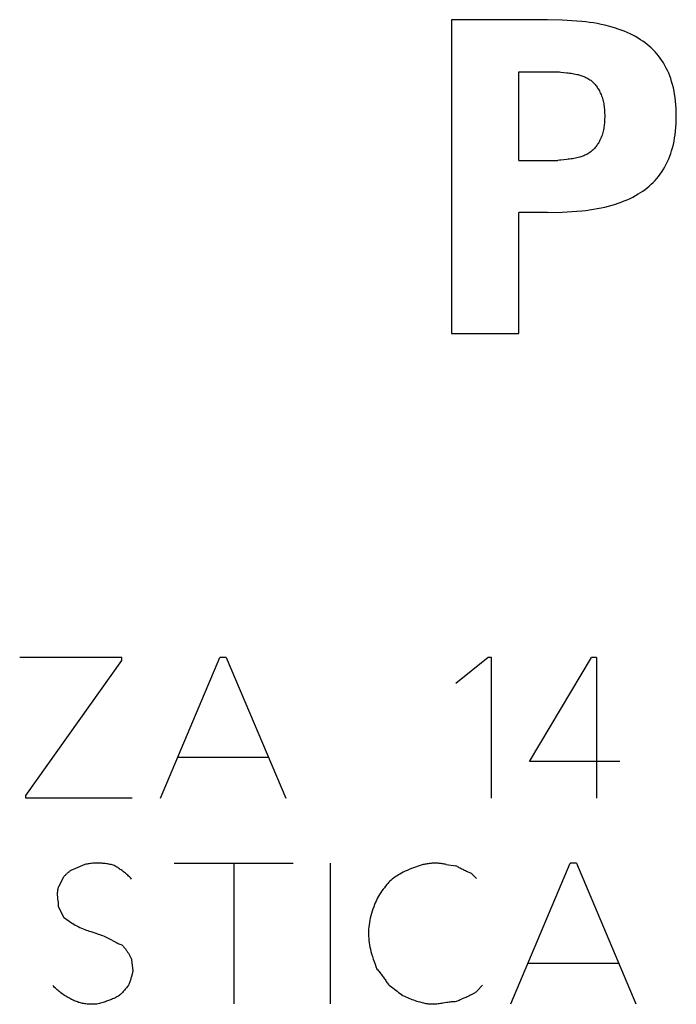
# Model space of a CAD drawing. Units: millimetres. Extents: x -51.7 to 9.3, y -10.9 to 11.3.
# Drawn here: x -40.9 to -39.1, y 3.5 to 6.2 of the extents above; entities that cross this region are included whole.
import ezdxf

# ---------------------------------------------------------------- set-up
doc = ezdxf.new("R2010")
doc.units = ezdxf.units.MM
doc.header["$LTSCALE"] = 30.734
doc.layers.get('0').update_dxf_attribs({"linetype": 'CONTINUOUS'})
doc.layers.add('CURVE', color=7, linetype='CONTINUOUS')

msp = doc.modelspace()

# ---------------------------------------------------------------- linework, layer by layer
at = {"color": 253, "linetype": 'CONTINUOUS'}
for p, q in [((-40.6196, 4.4781), (-40.9028, 4.4781)), ((-40.886, 4.0947), (-40.6196, 4.4691)), ((-40.6196, 4.4691), (-40.6196, 4.4781)), ((-40.5122, 4.0875), (-40.3472, 4.4775)), ((-40.3298, 4.4775), (-40.3472, 4.4775)), ((-40.3298, 4.4775), (-40.1642, 4.0875)), ((-39.6026, 4.4775), (-39.692, 4.4061)), ((-39.593, 4.4775), (-39.6026, 4.4775)), ((-39.593, 4.0875), (-39.593, 4.4775)), ((-39.488, 4.1889), (-39.3158, 4.4775)), ((-39.3014, 4.4775), (-39.3158, 4.4775)), ((-39.3014, 4.4775), (-39.3014, 4.0875)), ((-40.4642, 4.2009), (-40.2128, 4.2009)), ((-39.2372, 4.1889), (-39.488, 4.1889)), ((-40.886, 4.0875), (-40.886, 4.0947)), ((-40.5908, 4.0875), (-40.886, 4.0875)), ((-40.4744, 3.9069), (-40.1432, 3.9069)), ((-40.307, 3.5169), (-40.307, 3.9069)), ((-40.0406, 3.9069), (-40.0406, 3.5169)), ((-39.5396, 3.5169), (-39.3746, 3.9069)), ((-39.3572, 3.9069), (-39.3746, 3.9069)), ((-39.3572, 3.9069), (-39.1922, 3.5169)), ((-40.7222, 3.9039), (-40.7612, 3.8871)), ((-39.719, 3.9039), (-39.692, 3.9003)), ((-39.6482, 3.8787), (-39.6346, 3.8647)), ((-40.7816, 3.8685), (-40.7954, 3.8415)), ((-40.7954, 3.7857), (-40.7798, 3.7569)), ((-40.592, 3.6387), (-40.5884, 3.6099)), ((-39.4916, 3.6303), (-39.2402, 3.6303)), ((-39.6326, 3.5529), (-39.6182, 3.5685))]:
    msp.add_line(p, q, dxfattribs=at)
for points in [[(-40.643, 3.9021), (-40.6461, 3.9028), (-40.6493, 3.9034), (-40.6524, 3.904), (-40.6556, 3.9046), (-40.6588, 3.9051), (-40.662, 3.9056), (-40.6652, 3.906), (-40.6684, 3.9063), (-40.6716, 3.9066), (-40.6748, 3.9069), (-40.6779, 3.9071), (-40.6811, 3.9072), (-40.6842, 3.9073), (-40.6874, 3.9073), (-40.6905, 3.9073), (-40.6937, 3.9072), (-40.6968, 3.9071), (-40.7, 3.9069), (-40.7032, 3.9066), (-40.7064, 3.9063), (-40.7095, 3.9059), (-40.7127, 3.9055), (-40.7159, 3.905), (-40.719, 3.9045), (-40.7222, 3.9039)], [(-39.719, 3.9039), (-39.7217, 3.9044), (-39.7245, 3.9049), (-39.7273, 3.9054), (-39.73, 3.9058), (-39.7328, 3.9061), (-39.7356, 3.9064), (-39.7384, 3.9067), (-39.7412, 3.9069), (-39.744, 3.907), (-39.7468, 3.9071), (-39.7496, 3.9071), (-39.7524, 3.9071), (-39.7552, 3.907), (-39.7581, 3.9069), (-39.7609, 3.9067), (-39.7637, 3.9065), (-39.7665, 3.9062), (-39.7693, 3.9058), (-39.7721, 3.9054), (-39.7749, 3.905), (-39.7776, 3.9045), (-39.7804, 3.904), (-39.7831, 3.9034), (-39.7859, 3.9027), (-39.7886, 3.9021)], [(-40.7612, 3.8871), (-40.7626, 3.886), (-40.7639, 3.8849), (-40.7653, 3.8838), (-40.7666, 3.8827), (-40.768, 3.8815), (-40.7693, 3.8804), (-40.7706, 3.8792), (-40.7719, 3.8781), (-40.7732, 3.8769), (-40.7744, 3.8757), (-40.7756, 3.8745), (-40.7769, 3.8733), (-40.7781, 3.8721), (-40.7792, 3.8709), (-40.7804, 3.8697), (-40.7816, 3.8685)], [(-40.592, 3.8631), (-40.5941, 3.8653), (-40.5962, 3.8674), (-40.5983, 3.8695), (-40.6005, 3.8716), (-40.6027, 3.8737), (-40.6049, 3.8757), (-40.6072, 3.8777), (-40.6095, 3.8797), (-40.6118, 3.8816), (-40.6142, 3.8835), (-40.6165, 3.8852), (-40.6187, 3.8869), (-40.6211, 3.8886), (-40.6234, 3.8902), (-40.6258, 3.8918), (-40.6282, 3.8934), (-40.6306, 3.8949), (-40.633, 3.8964), (-40.6355, 3.8979), (-40.638, 3.8993), (-40.6405, 3.9007), (-40.643, 3.9021)], [(-39.7886, 3.9021), (-39.7965, 3.8993), (-39.8043, 3.8965), (-39.8122, 3.8935), (-39.8199, 3.8904), (-39.8276, 3.8871), (-39.8328, 3.8847), (-39.8379, 3.8822), (-39.843, 3.8796), (-39.848, 3.8769), (-39.8516, 3.8748), (-39.8552, 3.8726), (-39.8588, 3.8703), (-39.8622, 3.8679), (-39.8656, 3.8654), (-39.8688, 3.8628), (-39.872, 3.8601), (-39.875, 3.8572), (-39.8779, 3.8542), (-39.8807, 3.8512), (-39.8834, 3.8481), (-39.887, 3.8437), (-39.8906, 3.8393), (-39.8941, 3.8348), (-39.8974, 3.8302), (-39.9006, 3.8255), (-39.9036, 3.8207), (-39.9065, 3.8158), (-39.9092, 3.8109), (-39.9115, 3.8063), (-39.9136, 3.8017), (-39.9156, 3.797), (-39.9176, 3.7923), (-39.92, 3.7862), (-39.9222, 3.7801), (-39.9243, 3.7739), (-39.9263, 3.7677), (-39.928, 3.7614), (-39.9296, 3.7551), (-39.9309, 3.7489), (-39.932, 3.7427), (-39.9329, 3.7364), (-39.9336, 3.7302), (-39.9341, 3.7239), (-39.9343, 3.7176), (-39.9344, 3.7113), (-39.9342, 3.7051), (-39.9338, 3.699), (-39.9333, 3.6929), (-39.9325, 3.6868), (-39.9316, 3.6807), (-39.9305, 3.6747), (-39.9292, 3.6686), (-39.9278, 3.6627), (-39.9259, 3.6555), (-39.9238, 3.6483), (-39.9215, 3.6412), (-39.9191, 3.6342), (-39.9165, 3.6272), (-39.9138, 3.6203), (-39.911, 3.6135)], [(-39.6482, 3.8787), (-39.6506, 3.8796), (-39.653, 3.8805), (-39.6554, 3.8815), (-39.6578, 3.8825), (-39.6602, 3.8835), (-39.6627, 3.8846), (-39.6652, 3.8857), (-39.6677, 3.8869), (-39.6702, 3.8881), (-39.6727, 3.8893), (-39.6752, 3.8906), (-39.6776, 3.8919), (-39.6801, 3.8932), (-39.6825, 3.8946), (-39.6849, 3.896), (-39.6873, 3.8974), (-39.6896, 3.8988), (-39.692, 3.9003)], [(-40.7954, 3.8415), (-40.7958, 3.8401), (-40.7962, 3.8387), (-40.7966, 3.8373), (-40.7969, 3.8359), (-40.7972, 3.8345), (-40.7975, 3.833), (-40.7977, 3.8316), (-40.7979, 3.8301), (-40.7981, 3.8287), (-40.7982, 3.8272), (-40.7983, 3.8258), (-40.7983, 3.8243), (-40.7984, 3.8229), (-40.7984, 3.821), (-40.7984, 3.8192), (-40.7983, 3.8173), (-40.7982, 3.8155), (-40.7981, 3.8136), (-40.798, 3.8118), (-40.7978, 3.8099), (-40.7976, 3.8081), (-40.7974, 3.8062), (-40.7972, 3.8044)], [(-40.7972, 3.8044), (-40.7963, 3.7967), (-40.7961, 3.7945), (-40.7959, 3.7923), (-40.7957, 3.7901), (-40.7955, 3.7879), (-40.7954, 3.7857)], [(-40.7798, 3.7569), (-40.7755, 3.7535), (-40.7711, 3.7503), (-40.7666, 3.7471), (-40.7621, 3.7441), (-40.7575, 3.7411), (-40.7528, 3.7383), (-40.7486, 3.7358), (-40.7443, 3.7335), (-40.74, 3.7312), (-40.7356, 3.7291), (-40.7312, 3.727), (-40.7267, 3.7251), (-40.7222, 3.7233), (-40.7181, 3.7217), (-40.714, 3.7202), (-40.7098, 3.7188), (-40.7057, 3.7174)], [(-40.7057, 3.7174), (-40.689, 3.7121), (-40.6849, 3.7107), (-40.6807, 3.7093), (-40.6767, 3.7078), (-40.6726, 3.7063), (-40.6686, 3.7046), (-40.6646, 3.7029), (-40.6609, 3.7011), (-40.6573, 3.6993), (-40.6537, 3.6974), (-40.6501, 3.6955), (-40.643, 3.6916)], [(-40.643, 3.6916), (-40.6394, 3.6897), (-40.6358, 3.6879), (-40.633, 3.6865), (-40.6303, 3.6852), (-40.6275, 3.684), (-40.6247, 3.6828), (-40.6219, 3.6817), (-40.619, 3.6807)], [(-40.619, 3.6807), (-40.6175, 3.6791), (-40.6161, 3.6776), (-40.6147, 3.676), (-40.6133, 3.6744), (-40.612, 3.6728), (-40.6107, 3.6711), (-40.6094, 3.6695), (-40.6081, 3.6678), (-40.6069, 3.6661), (-40.6056, 3.6644), (-40.6045, 3.6626), (-40.6033, 3.6608), (-40.6022, 3.6591), (-40.6011, 3.6573), (-40.6001, 3.6555), (-40.599, 3.6537), (-40.5981, 3.6519), (-40.5971, 3.65), (-40.5962, 3.6482), (-40.5953, 3.6463), (-40.5944, 3.6444), (-40.5936, 3.6425), (-40.5928, 3.6406), (-40.592, 3.6387)], [(-40.5884, 3.6099), (-40.5889, 3.6074), (-40.5894, 3.605), (-40.5899, 3.6026), (-40.5905, 3.6002), (-40.5911, 3.5978), (-40.5917, 3.5954), (-40.5924, 3.593), (-40.5931, 3.5906), (-40.5938, 3.5883), (-40.5946, 3.5857), (-40.5954, 3.5832), (-40.5963, 3.5808), (-40.5972, 3.5783), (-40.5981, 3.5758), (-40.5991, 3.5733), (-40.6001, 3.5709), (-40.6011, 3.5685), (-40.6022, 3.5661)], [(-39.911, 3.6135), (-39.9089, 3.6111), (-39.9069, 3.6088), (-39.9049, 3.6064), (-39.9029, 3.604), (-39.901, 3.6016), (-39.8991, 3.5991), (-39.8972, 3.5967), (-39.8954, 3.5942), (-39.8936, 3.5918), (-39.8918, 3.5893), (-39.8901, 3.5868), (-39.8884, 3.5843), (-39.8868, 3.5818), (-39.8851, 3.5792), (-39.8835, 3.5767), (-39.8819, 3.5741), (-39.8804, 3.5715)], [(-40.685, 3.5169), (-40.6884, 3.5165), (-40.6918, 3.5162), (-40.6952, 3.516), (-40.6986, 3.5159), (-40.7021, 3.5158), (-40.7055, 3.5159), (-40.7089, 3.516), (-40.7124, 3.5162), (-40.7158, 3.5165), (-40.7192, 3.5169), (-40.7222, 3.5173), (-40.7251, 3.5178), (-40.7281, 3.5183), (-40.731, 3.519), (-40.734, 3.5197), (-40.7369, 3.5205), (-40.7397, 3.5213), (-40.7426, 3.5223), (-40.7455, 3.5233), (-40.7483, 3.5244), (-40.7511, 3.5256), (-40.7539, 3.5269), (-40.7566, 3.5282), (-40.7594, 3.5296), (-40.7621, 3.531), (-40.7648, 3.5325), (-40.7683, 3.5344), (-40.7717, 3.5364), (-40.7751, 3.5385), (-40.7784, 3.5406), (-40.7817, 3.5428), (-40.785, 3.5451), (-40.7882, 3.5475), (-40.7908, 3.5495), (-40.7935, 3.5516), (-40.796, 3.5538), (-40.7986, 3.556), (-40.801, 3.5582), (-40.8035, 3.5606), (-40.8058, 3.5629), (-40.8081, 3.5654), (-40.8104, 3.5679)], [(-40.6022, 3.5661), (-40.604, 3.5639), (-40.6059, 3.5617), (-40.6077, 3.5595), (-40.6096, 3.5574), (-40.6115, 3.5553), (-40.6134, 3.5532), (-40.6154, 3.5511), (-40.6173, 3.549), (-40.6193, 3.547), (-40.6213, 3.545), (-40.6233, 3.543), (-40.6253, 3.541), (-40.6274, 3.5391)], [(-39.8804, 3.5715), (-39.8769, 3.5689), (-39.8735, 3.5664), (-39.87, 3.5638), (-39.8666, 3.5613), (-39.8626, 3.5582), (-39.8587, 3.5552), (-39.8548, 3.5521), (-39.8509, 3.549), (-39.847, 3.5458), (-39.8432, 3.5427)], [(-39.6637, 3.5359), (-39.661, 3.5371), (-39.6583, 3.5383), (-39.6557, 3.5396), (-39.653, 3.5409), (-39.6511, 3.5418), (-39.6491, 3.5428), (-39.6472, 3.5438), (-39.6453, 3.5448), (-39.6434, 3.5459), (-39.6416, 3.547), (-39.6397, 3.5481), (-39.6379, 3.5492), (-39.6361, 3.5504), (-39.6343, 3.5516), (-39.6326, 3.5529)], [(-40.6274, 3.5391), (-40.6302, 3.5376), (-40.6331, 3.5361), (-40.636, 3.5347), (-40.6389, 3.5333), (-40.6418, 3.532), (-40.6448, 3.5307), (-40.6476, 3.5295), (-40.6503, 3.5283), (-40.6531, 3.5272), (-40.6559, 3.5261), (-40.6588, 3.5251), (-40.6616, 3.5241), (-40.6649, 3.5229), (-40.6682, 3.5218), (-40.6715, 3.5207), (-40.6749, 3.5197), (-40.6782, 3.5187), (-40.6816, 3.5178), (-40.685, 3.5169)], [(-39.8432, 3.5427), (-39.8391, 3.5407), (-39.8349, 3.5387), (-39.8307, 3.5368), (-39.8266, 3.5349), (-39.8224, 3.5331), (-39.8181, 3.5313), (-39.8139, 3.5296), (-39.8096, 3.528), (-39.8053, 3.5264), (-39.801, 3.5249), (-39.7966, 3.5236), (-39.7922, 3.5223), (-39.7889, 3.5214), (-39.7855, 3.5206), (-39.7822, 3.5198), (-39.7788, 3.5191), (-39.7754, 3.5185), (-39.772, 3.518), (-39.7686, 3.5176), (-39.7652, 3.5172), (-39.7618, 3.517), (-39.7584, 3.5169), (-39.755, 3.5169), (-39.7516, 3.517), (-39.7482, 3.5171), (-39.7448, 3.5174), (-39.7414, 3.5178), (-39.738, 3.5182), (-39.7346, 3.5187), (-39.7312, 3.5192), (-39.7278, 3.5197)], [(-39.7278, 3.5197), (-39.7175, 3.5214), (-39.7141, 3.5219), (-39.7107, 3.5224), (-39.7073, 3.5229), (-39.7039, 3.5233), (-39.7005, 3.5236), (-39.6971, 3.5239), (-39.6936, 3.524), (-39.6902, 3.5241)], [(-39.6902, 3.5241), (-39.6877, 3.5253), (-39.6851, 3.5265), (-39.6826, 3.5277), (-39.68, 3.5289), (-39.6773, 3.5301)], [(-39.6773, 3.5301), (-39.6719, 3.5324), (-39.6692, 3.5336), (-39.6637, 3.5359)]]:
    msp.add_lwpolyline(points, dxfattribs=at)
at = {"layer": 'CURVE', "color": 253, "linetype": 'CONTINUOUS'}
for p, q in [((-39.7043, 6.2469), (-39.7043, 5.3769)), ((-39.4381, 6.2469), (-39.7043, 6.2469)), ((-39.5176, 5.8565), (-39.5176, 6.1023)), ((-39.5176, 6.1023), (-39.4086, 6.1023)), ((-39.5176, 5.8565), (-39.4086, 5.8565)), ((-39.3843, 5.8591), (-39.4005, 5.8574)), ((-39.5176, 5.3769), (-39.5176, 5.7119)), ((-39.4381, 5.7119), (-39.5176, 5.7119)), ((-39.4381, 5.7119), (-39.397, 5.7133)), ((-39.7043, 5.3769), (-39.5176, 5.3769))]:
    msp.add_line(p, q, dxfattribs=at)
for points in [[(-39.0801, 5.9794), (-39.0802, 5.9897), (-39.0806, 6.0001), (-39.0813, 6.0104), (-39.0822, 6.0207), (-39.0834, 6.0309), (-39.0848, 6.04), (-39.0864, 6.049), (-39.0883, 6.058), (-39.0905, 6.0668), (-39.0931, 6.0757), (-39.0955, 6.0833), (-39.0983, 6.0908), (-39.1012, 6.0982), (-39.1045, 6.1056), (-39.108, 6.1128), (-39.1117, 6.1199), (-39.1158, 6.1268), (-39.1201, 6.1335), (-39.1246, 6.1401), (-39.1294, 6.1465), (-39.1342, 6.1523), (-39.1392, 6.1578), (-39.1444, 6.1632), (-39.1497, 6.1684), (-39.1553, 6.1734), (-39.1611, 6.1782), (-39.167, 6.1828), (-39.173, 6.1872), (-39.1793, 6.1914), (-39.1856, 6.1954), (-39.1931, 6.1998), (-39.2008, 6.2039), (-39.2087, 6.2077), (-39.2166, 6.2113), (-39.2247, 6.2147), (-39.2329, 6.2178), (-39.2411, 6.2208), (-39.2494, 6.2235), (-39.2578, 6.226), (-39.2682, 6.2289), (-39.2786, 6.2315), (-39.2892, 6.2338), (-39.2997, 6.2359), (-39.3103, 6.2378), (-39.321, 6.2394), (-39.3316, 6.2408), (-39.3423, 6.242), (-39.356, 6.2432), (-39.3697, 6.2441), (-39.3833, 6.2449), (-39.397, 6.2454), (-39.4381, 6.2469)], [(-39.4086, 6.1023), (-39.4046, 6.1018), (-39.4005, 6.1013)], [(-39.4005, 6.1013), (-39.3843, 6.0996), (-39.3803, 6.0992), (-39.3763, 6.0987), (-39.3722, 6.0982), (-39.3682, 6.0976), (-39.3642, 6.0969), (-39.3602, 6.0962), (-39.3562, 6.0953), (-39.3523, 6.0944), (-39.3483, 6.0933), (-39.3454, 6.0924), (-39.3424, 6.0914), (-39.3395, 6.0904), (-39.3366, 6.0893), (-39.3337, 6.088), (-39.3309, 6.0867), (-39.3282, 6.0853), (-39.3255, 6.0838), (-39.3229, 6.0822), (-39.3203, 6.0805), (-39.3178, 6.0787), (-39.3156, 6.0769), (-39.3134, 6.075), (-39.3113, 6.0731), (-39.3093, 6.071), (-39.3073, 6.0689), (-39.3054, 6.0667), (-39.3036, 6.0644), (-39.3019, 6.0621), (-39.3002, 6.0597), (-39.2986, 6.0573), (-39.297, 6.0548), (-39.2956, 6.0523), (-39.2938, 6.0491), (-39.2921, 6.0457), (-39.2905, 6.0424), (-39.289, 6.039), (-39.2877, 6.0355), (-39.2864, 6.032), (-39.2852, 6.0285), (-39.2842, 6.0249), (-39.2832, 6.0214), (-39.2824, 6.0177), (-39.2817, 6.0141), (-39.281, 6.0103), (-39.2805, 6.0065), (-39.28, 6.0026), (-39.2797, 5.9988), (-39.2794, 5.9949), (-39.2792, 5.991), (-39.2791, 5.9871), (-39.279, 5.9833), (-39.279, 5.9794)], [(-39.397, 5.7133), (-39.3833, 5.7139), (-39.3697, 5.7146), (-39.356, 5.7156), (-39.3423, 5.7168), (-39.3316, 5.718), (-39.321, 5.7194), (-39.3103, 5.721), (-39.2997, 5.7229), (-39.2892, 5.7249), (-39.2786, 5.7273), (-39.2682, 5.7299), (-39.2578, 5.7327), (-39.2494, 5.7353), (-39.2411, 5.738), (-39.2329, 5.7409), (-39.2247, 5.744), (-39.2166, 5.7474), (-39.2087, 5.751), (-39.2008, 5.7549), (-39.1931, 5.759), (-39.1856, 5.7634), (-39.1793, 5.7674), (-39.173, 5.7716), (-39.167, 5.776), (-39.1611, 5.7806), (-39.1553, 5.7854), (-39.1497, 5.7904), (-39.1444, 5.7955), (-39.1392, 5.8009), (-39.1342, 5.8065), (-39.1294, 5.8123), (-39.1246, 5.8186), (-39.1201, 5.8252), (-39.1158, 5.832), (-39.1117, 5.8389), (-39.108, 5.846), (-39.1045, 5.8532), (-39.1012, 5.8605), (-39.0983, 5.868), (-39.0955, 5.8755), (-39.0931, 5.8831), (-39.0905, 5.8919), (-39.0883, 5.9008), (-39.0864, 5.9098), (-39.0848, 5.9188), (-39.0834, 5.9278), (-39.0822, 5.9381), (-39.0813, 5.9484), (-39.0806, 5.9587), (-39.0802, 5.969), (-39.0801, 5.9794)], [(-39.279, 5.9794), (-39.279, 5.9755), (-39.2791, 5.9716), (-39.2792, 5.9678), (-39.2794, 5.9639), (-39.2797, 5.96), (-39.28, 5.9561), (-39.2805, 5.9523), (-39.281, 5.9485), (-39.2817, 5.9446), (-39.2824, 5.941), (-39.2832, 5.9374), (-39.2842, 5.9338), (-39.2852, 5.9303), (-39.2864, 5.9267), (-39.2877, 5.9233), (-39.289, 5.9198), (-39.2905, 5.9164), (-39.2921, 5.913), (-39.2938, 5.9097), (-39.2956, 5.9064), (-39.297, 5.9039), (-39.2986, 5.9015), (-39.3002, 5.899), (-39.3019, 5.8967), (-39.3036, 5.8943), (-39.3054, 5.8921), (-39.3073, 5.8899), (-39.3093, 5.8877), (-39.3113, 5.8857), (-39.3134, 5.8837), (-39.3156, 5.8818), (-39.3178, 5.88), (-39.3203, 5.8782), (-39.3229, 5.8765), (-39.3255, 5.8749), (-39.3282, 5.8734), (-39.3309, 5.872), (-39.3337, 5.8707), (-39.3366, 5.8695), (-39.3395, 5.8684), (-39.3424, 5.8673), (-39.3454, 5.8664), (-39.3483, 5.8655), (-39.3523, 5.8644), (-39.3562, 5.8634), (-39.3602, 5.8626), (-39.3642, 5.8619), (-39.3682, 5.8612), (-39.3722, 5.8606), (-39.3763, 5.8601), (-39.3803, 5.8596), (-39.3843, 5.8591)], [(-39.4005, 5.8574), (-39.4046, 5.857), (-39.4086, 5.8565)]]:
    msp.add_lwpolyline(points, dxfattribs=at)

doc.saveas('drawing.dxf')
